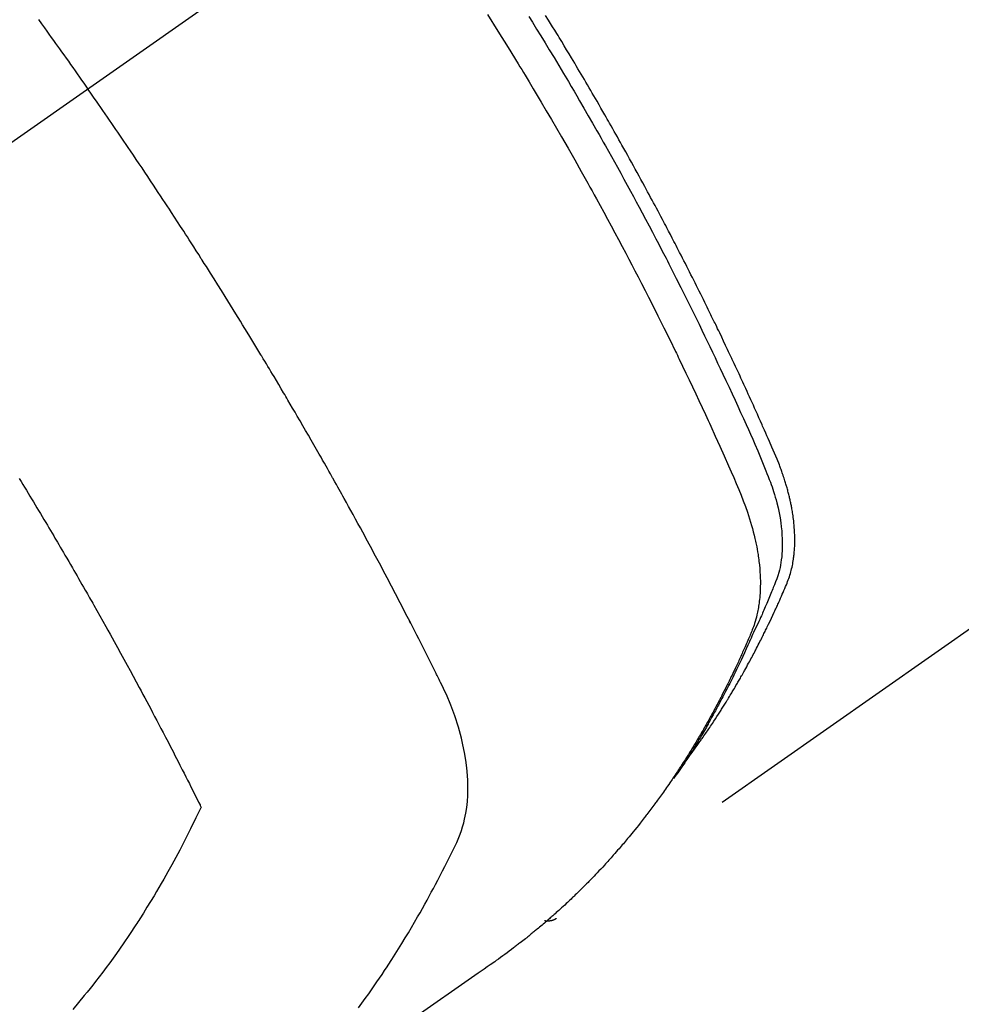
# Model space of a CAD drawing. Extents: x 56059 to 82181, y 210 to 8610.
# Drawn here: x 71220 to 71243, y 7127 to 7150 of the extents above; entities that cross this region are included whole.
import ezdxf

# ---------------------------------------------------------------- set-up
doc = ezdxf.new("R2010")
doc.units = 0
doc.header["$LTSCALE"] = 50
doc.header["$MEASUREMENT"] = 0
doc.linetypes.add('CENTER2', pattern=[1.125, 0.75, -0.125, 0.125, -0.125])
doc.linetypes.add('HIDDEN', pattern=[0.375, 0.25, -0.125])
doc.layers.get('0').update_dxf_attribs({"linetype": 'CONTINUOUS'})
doc.layers.add('150-機器', color=8, linetype='CONTINUOUS')
doc.layers.add('160-文字', color=254, linetype='CONTINUOUS')
doc.styles.add('KH001', font='txt')
doc.dimstyles.new('KH1xx030', dxfattribs={"dimscale": 30, "dimtxt": 2, "dimasz": 0.6, "dimexe": 0.3, "dimexo": 1.2, "dimgap": 0.5, "dimtad": 3, "dimdec": 1, "dimdsep": 46, "dimlunit": 6, "dimtxsty": 'KH001', "dimblk": 'DOT', "dimcen": 1, "dimdle": 1, "dimclrd": 256, "dimclre": 256, "dimclrt": 256, "dimadec": 0, "dimazin": 0, "dimtfac": 1, "dimtdec": 1, "dimtix": 1, "dimtmove": 2, "dimatfit": 3, "dimldrblk": 'CLOSEDBLANK', "dimfxl": 1, "dimtolj": 1, "dimtzin": 0, "dimlwd": -1, "dimlwe": -1, "dimarcsym": 0})

# ---------------------------------------------------------------- blocks, each defined once
blk = doc.blocks.new('_ClosedBlank')
at = {"color": 0, "linetype": 'ByBlock', "lineweight": -2}
for p, q in [((-1, 0.1667), (0, 0)), ((-1, 0.1667), (-1, -0.1667)), ((0, 0), (-1, -0.1667))]:
    blk.add_line(p, q, dxfattribs=at)
blk = doc.blocks.new('_Dot')
at = {"color": 0, "linetype": 'ByBlock', "lineweight": -2}
blk.add_line((-0.5, 0), (-1, 0), dxfattribs=at)
at = {"color": 0, "linetype": 'ByBlock', "const_width": 0.5}
blk.add_lwpolyline([(-0.25, 0, 1), (0.25, 0, 1)], format="xyb", close=True, dxfattribs=at)

msp = doc.modelspace()

# ---------------------------------------------------------------- linework, layer by layer
at = {"layer": '150-機器', "color": 13, "linetype": 'CENTER2'}
msp.add_line((71434.272, 7297.628), (71190.254, 7126.765), dxfattribs=at)
at = {"layer": '150-機器', "color": 13, "linetype": 'HIDDEN'}
msp.add_line((71293.313, 7170.924), (71232.969, 7128.671), dxfattribs=at)
for points in [[(71220.45, 7150.427), (71220.523, 7150.326), (71220.597, 7150.225), (71220.651, 7150.148), (71220.706, 7150.072), (71220.761, 7149.996), (71220.816, 7149.92), (71220.864, 7149.853), (71220.913, 7149.785), (71220.962, 7149.717), (71221.01, 7149.65), (71221.065, 7149.573), (71221.119, 7149.497), (71221.174, 7149.42), (71221.228, 7149.343), (71221.283, 7149.267), (71221.337, 7149.19), (71221.391, 7149.114), (71221.445, 7149.037), (71221.496, 7148.965), (71221.547, 7148.892), (71221.597, 7148.82), (71221.648, 7148.747)], [(71231.319, 7150.548), (71231.568, 7150.152), (71231.815, 7149.755), (71232.06, 7149.357), (71232.102, 7149.288), (71232.144, 7149.219), (71232.186, 7149.15), (71232.228, 7149.08), (71232.325, 7148.919), (71232.423, 7148.757), (71232.52, 7148.594), (71232.616, 7148.432), (71232.74, 7148.223), (71232.863, 7148.014), (71232.985, 7147.804), (71233.106, 7147.594), (71233.267, 7147.314), (71233.427, 7147.034), (71233.586, 7146.752), (71233.743, 7146.471), (71233.796, 7146.377), (71233.848, 7146.283), (71233.9, 7146.189), (71233.951, 7146.095), (71234.042, 7145.931), (71234.132, 7145.766), (71234.221, 7145.601), (71234.311, 7145.436), (71234.399, 7145.271), (71234.487, 7145.106), (71234.575, 7144.941), (71234.663, 7144.775), (71234.737, 7144.634), (71234.811, 7144.492), (71234.885, 7144.35), (71234.959, 7144.208), (71235.045, 7144.042), (71235.13, 7143.876), (71235.214, 7143.71), (71235.299, 7143.543), (71235.442, 7143.259), (71235.585, 7142.974), (71235.726, 7142.688), (71235.865, 7142.402), (71235.888, 7142.355), (71235.911, 7142.307), (71235.934, 7142.26), (71235.957, 7142.212), (71236.037, 7142.045), (71236.117, 7141.878), (71236.197, 7141.711), (71236.276, 7141.544), (71236.355, 7141.377), (71236.433, 7141.211), (71236.511, 7141.043), (71236.588, 7140.876), (71236.621, 7140.804), (71236.654, 7140.732), (71236.687, 7140.661), (71236.72, 7140.589), (71236.828, 7140.35), (71236.935, 7140.111), (71237.042, 7139.872), (71237.149, 7139.632), (71237.212, 7139.489), (71237.275, 7139.346), (71237.337, 7139.202), (71237.397, 7139.058), (71237.453, 7138.923), (71237.507, 7138.787), (71237.558, 7138.65), (71237.607, 7138.513), (71237.634, 7138.433), (71237.66, 7138.353), (71237.684, 7138.273), (71237.708, 7138.192), (71237.729, 7138.114), (71237.749, 7138.035), (71237.769, 7137.955), (71237.788, 7137.876), (71237.796, 7137.842), (71237.803, 7137.808), (71237.811, 7137.773), (71237.818, 7137.739), (71237.83, 7137.676), (71237.842, 7137.614), (71237.853, 7137.551), (71237.863, 7137.488), (71237.869, 7137.445), (71237.875, 7137.403), (71237.88, 7137.36), (71237.886, 7137.317), (71237.895, 7137.234), (71237.903, 7137.151), (71237.909, 7137.068), (71237.914, 7136.984), (71237.917, 7136.917), (71237.919, 7136.85), (71237.919, 7136.783), (71237.918, 7136.716), (71237.917, 7136.66), (71237.915, 7136.604), (71237.912, 7136.549), (71237.908, 7136.493), (71237.904, 7136.447), (71237.899, 7136.401), (71237.894, 7136.356), (71237.888, 7136.31), (71237.883, 7136.274), (71237.878, 7136.237), (71237.872, 7136.201), (71237.866, 7136.165), (71237.859, 7136.13), (71237.852, 7136.095), (71237.845, 7136.06), (71237.837, 7136.026), (71237.824, 7135.973), (71237.811, 7135.921), (71237.796, 7135.869), (71237.78, 7135.818), (71237.767, 7135.779), (71237.754, 7135.74), (71237.74, 7135.702), (71237.725, 7135.664), (71237.713, 7135.633), (71237.7, 7135.603), (71237.688, 7135.573), (71237.675, 7135.543), (71237.661, 7135.509), (71237.647, 7135.476), (71237.632, 7135.443), (71237.618, 7135.41), (71237.601, 7135.37), (71237.584, 7135.331), (71237.567, 7135.291), (71237.549, 7135.252), (71237.535, 7135.219), (71237.52, 7135.186), (71237.505, 7135.154), (71237.491, 7135.121), (71237.476, 7135.088), (71237.461, 7135.056), (71237.446, 7135.023), (71237.432, 7134.991), (71237.417, 7134.958), (71237.402, 7134.926), (71237.387, 7134.893), (71237.372, 7134.861), (71237.357, 7134.828), (71237.342, 7134.796), (71237.327, 7134.764), (71237.312, 7134.732), (71237.293, 7134.691), (71237.273, 7134.65), (71237.254, 7134.609), (71237.234, 7134.569), (71237.216, 7134.533), (71237.199, 7134.497), (71237.181, 7134.461), (71237.164, 7134.426), (71237.148, 7134.394), (71237.132, 7134.362), (71237.117, 7134.33), (71237.101, 7134.298), (71237.073, 7134.242), (71237.044, 7134.185), (71237.015, 7134.129), (71236.986, 7134.072), (71236.976, 7134.054), (71236.967, 7134.035), (71236.957, 7134.016), (71236.947, 7133.998), (71236.928, 7133.96), (71236.908, 7133.923), (71236.888, 7133.886), (71236.869, 7133.849), (71236.852, 7133.818), (71236.836, 7133.787), (71236.82, 7133.756), (71236.803, 7133.725), (71236.79, 7133.701), (71236.776, 7133.676), (71236.763, 7133.652), (71236.749, 7133.628), (71236.733, 7133.597), (71236.716, 7133.566), (71236.699, 7133.536), (71236.682, 7133.505), (71236.669, 7133.481), (71236.655, 7133.457), (71236.642, 7133.432), (71236.628, 7133.408), (71236.614, 7133.384), (71236.6, 7133.36), (71236.586, 7133.336), (71236.573, 7133.312), (71236.562, 7133.294), (71236.552, 7133.276), (71236.542, 7133.257), (71236.532, 7133.239), (71236.511, 7133.203), (71236.49, 7133.167), (71236.469, 7133.131), (71236.448, 7133.095), (71236.434, 7133.072), (71236.419, 7133.048), (71236.405, 7133.024), (71236.391, 7133.001), (71236.373, 7132.971), (71236.356, 7132.941), (71236.338, 7132.912), (71236.321, 7132.882), (71236.306, 7132.859), (71236.292, 7132.835), (71236.278, 7132.812), (71236.263, 7132.788), (71236.242, 7132.753), (71236.22, 7132.718), (71236.198, 7132.683), (71236.177, 7132.648), (71236.162, 7132.625), (71236.148, 7132.601), (71236.133, 7132.578), (71236.118, 7132.555), (71236.096, 7132.52), (71236.074, 7132.486), (71236.052, 7132.451), (71236.03, 7132.417), (71236.011, 7132.388), (71235.993, 7132.36), (71235.974, 7132.331), (71235.956, 7132.303), (71235.941, 7132.28), (71235.926, 7132.257), (71235.911, 7132.234), (71235.896, 7132.211), (71235.873, 7132.177), (71235.85, 7132.143), (71235.828, 7132.109), (71235.805, 7132.075), (71235.786, 7132.047), (71235.766, 7132.019), (71235.747, 7131.991), (71235.728, 7131.962), (71235.701, 7131.923), (71235.674, 7131.884), (71235.647, 7131.846), (71235.62, 7131.807), (71235.596, 7131.774), (71235.573, 7131.741), (71235.55, 7131.707), (71235.526, 7131.674), (71235.503, 7131.641), (71235.48, 7131.608), (71235.456, 7131.575), (71235.432, 7131.543), (71235.416, 7131.521), (71235.4, 7131.499), (71235.384, 7131.478), (71235.367, 7131.456), (71235.343, 7131.424), (71235.32, 7131.391), (71235.296, 7131.359), (71235.272, 7131.327), (71235.248, 7131.294), (71235.223, 7131.262), (71235.199, 7131.23), (71235.174, 7131.198), (71235.158, 7131.177), (71235.142, 7131.155), (71235.125, 7131.134), (71235.109, 7131.113), (71235.084, 7131.081), (71235.059, 7131.05), (71235.034, 7131.018), (71235.01, 7130.986), (71234.968, 7130.934), (71234.927, 7130.881), (71234.885, 7130.829), (71234.843, 7130.777), (71234.81, 7130.736), (71234.776, 7130.695), (71234.742, 7130.654), (71234.707, 7130.613), (71234.682, 7130.582), (71234.656, 7130.552), (71234.631, 7130.522), (71234.605, 7130.491), (71234.579, 7130.461), (71234.553, 7130.43), (71234.527, 7130.4), (71234.501, 7130.37), (71234.466, 7130.33), (71234.431, 7130.29), (71234.396, 7130.25), (71234.361, 7130.211), (71234.335, 7130.181), (71234.308, 7130.151), (71234.282, 7130.121), (71234.255, 7130.092), (71234.229, 7130.062), (71234.202, 7130.033), (71234.176, 7130.004), (71234.149, 7129.974), (71234.104, 7129.926), (71234.059, 7129.878), (71234.014, 7129.83), (71233.968, 7129.782), (71233.932, 7129.744), (71233.895, 7129.706), (71233.859, 7129.668), (71233.822, 7129.63), (71233.804, 7129.611), (71233.786, 7129.592), (71233.767, 7129.573), (71233.749, 7129.554), (71233.712, 7129.517), (71233.675, 7129.48), (71233.638, 7129.443), (71233.601, 7129.406), (71233.582, 7129.387), (71233.563, 7129.369), (71233.545, 7129.351), (71233.526, 7129.332), (71233.497, 7129.305), (71233.469, 7129.278), (71233.441, 7129.25), (71233.413, 7129.223), (71233.394, 7129.205), (71233.375, 7129.187), (71233.356, 7129.169), (71233.338, 7129.151), (71233.309, 7129.124), (71233.281, 7129.097), (71233.252, 7129.07), (71233.223, 7129.043), (71233.185, 7129.007), (71233.146, 7128.972), (71233.108, 7128.937), (71233.069, 7128.902), (71233.04, 7128.875), (71233.011, 7128.849), (71232.981, 7128.823), (71232.952, 7128.797), (71232.933, 7128.78), (71232.913, 7128.762), (71232.894, 7128.745), (71232.874, 7128.728), (71232.855, 7128.71), (71232.835, 7128.693), (71232.816, 7128.675), (71232.796, 7128.658), (71232.784, 7128.648), (71232.772, 7128.638), (71232.76, 7128.628), (71232.749, 7128.618), (71232.721, 7128.594), (71232.693, 7128.57), (71232.665, 7128.546), (71232.637, 7128.522), (71232.607, 7128.497), (71232.577, 7128.472), (71232.547, 7128.447), (71232.517, 7128.422), (71232.497, 7128.405), (71232.477, 7128.389), (71232.457, 7128.372), (71232.437, 7128.356), (71232.417, 7128.339), (71232.397, 7128.323), (71232.377, 7128.306), (71232.356, 7128.29), (71232.336, 7128.273), (71232.316, 7128.257), (71232.295, 7128.24), (71232.275, 7128.224), (71232.265, 7128.216), (71232.254, 7128.208), (71232.244, 7128.2), (71232.234, 7128.192), (71232.203, 7128.168), (71232.173, 7128.144), (71232.142, 7128.12), (71232.111, 7128.096), (71232.091, 7128.08), (71232.07, 7128.064), (71232.049, 7128.048), (71232.029, 7128.032), (71232.008, 7128.016), (71231.988, 7128), (71231.967, 7127.985), (71231.947, 7127.969), (71231.895, 7127.929), (71231.843, 7127.89), (71231.791, 7127.851), (71231.738, 7127.813), (71231.685, 7127.775), (71231.633, 7127.737), (71231.58, 7127.699), (71231.527, 7127.661), (71231.491, 7127.636), (71231.455, 7127.61), (71231.419, 7127.585), (71231.383, 7127.56), (71231.311, 7127.508), (71231.238, 7127.457), (71231.165, 7127.406), (71231.092, 7127.355), (71229.456, 7126.212)], [(71232.316, 7150.506), (71232.403, 7150.366), (71232.505, 7150.2), (71232.607, 7150.033), (71232.709, 7149.867), (71232.81, 7149.7), (71232.927, 7149.508), (71233.043, 7149.315), (71233.158, 7149.122), (71233.273, 7148.928), (71233.341, 7148.812), (71233.41, 7148.696), (71233.478, 7148.58), (71233.546, 7148.464), (71233.651, 7148.283), (71233.755, 7148.102), (71233.86, 7147.921), (71233.963, 7147.739), (71234.015, 7147.648), (71234.067, 7147.557), (71234.118, 7147.466), (71234.17, 7147.374), (71234.243, 7147.245), (71234.316, 7147.115), (71234.389, 7146.984), (71234.461, 7146.854), (71234.54, 7146.711), (71234.619, 7146.567), (71234.698, 7146.423), (71234.776, 7146.279), (71234.847, 7146.149), (71234.917, 7146.018), (71234.988, 7145.887), (71235.058, 7145.756), (71235.142, 7145.599), (71235.226, 7145.442), (71235.309, 7145.285), (71235.391, 7145.127), (71235.453, 7145.009), (71235.514, 7144.891), (71235.576, 7144.772), (71235.636, 7144.654), (71235.67, 7144.588), (71235.704, 7144.522), (71235.738, 7144.456), (71235.771, 7144.39), (71235.885, 7144.167), (71235.997, 7143.943), (71236.11, 7143.718), (71236.221, 7143.494), (71236.293, 7143.349), (71236.364, 7143.203), (71236.435, 7143.058), (71236.505, 7142.912), (71236.569, 7142.78), (71236.633, 7142.648), (71236.697, 7142.516), (71236.76, 7142.383), (71236.823, 7142.251), (71236.886, 7142.119), (71236.949, 7141.986), (71237.012, 7141.853), (71237.086, 7141.695), (71237.161, 7141.536), (71237.235, 7141.377), (71237.309, 7141.217), (71237.376, 7141.072), (71237.442, 7140.926), (71237.509, 7140.779), (71237.575, 7140.633), (71237.629, 7140.514), (71237.684, 7140.395), (71237.737, 7140.275), (71237.789, 7140.155), (71237.856, 7139.996), (71237.92, 7139.836), (71237.984, 7139.675), (71238.049, 7139.515), (71238.078, 7139.445), (71238.107, 7139.375), (71238.135, 7139.305), (71238.162, 7139.235), (71238.183, 7139.179), (71238.203, 7139.122), (71238.222, 7139.066), (71238.24, 7139.009), (71238.261, 7138.942), (71238.281, 7138.875), (71238.3, 7138.808), (71238.318, 7138.74), (71238.347, 7138.619), (71238.372, 7138.497), (71238.395, 7138.375), (71238.413, 7138.252), (71238.425, 7138.156), (71238.435, 7138.06), (71238.442, 7137.963), (71238.447, 7137.866), (71238.449, 7137.793), (71238.45, 7137.72), (71238.448, 7137.646), (71238.445, 7137.573), (71238.441, 7137.502), (71238.435, 7137.432), (71238.426, 7137.361), (71238.417, 7137.291), (71238.407, 7137.23), (71238.395, 7137.169), (71238.382, 7137.109), (71238.367, 7137.049), (71238.344, 7136.974), (71238.318, 7136.9), (71238.289, 7136.827), (71238.26, 7136.754), (71238.247, 7136.72), (71238.233, 7136.686), (71238.219, 7136.653), (71238.206, 7136.619), (71238.19, 7136.58), (71238.174, 7136.54), (71238.158, 7136.501), (71238.142, 7136.462), (71238.108, 7136.381), (71238.074, 7136.3), (71238.039, 7136.219), (71238.004, 7136.138), (71237.99, 7136.105), (71237.975, 7136.071), (71237.961, 7136.038), (71237.946, 7136.005), (71237.926, 7135.96), (71237.906, 7135.914), (71237.886, 7135.869), (71237.864, 7135.824), (71237.836, 7135.768), (71237.807, 7135.711), (71237.779, 7135.654), (71237.751, 7135.597), (71237.731, 7135.552), (71237.712, 7135.508), (71237.693, 7135.463), (71237.674, 7135.418), (71237.66, 7135.387), (71237.647, 7135.357), (71237.633, 7135.326), (71237.619, 7135.295), (71237.578, 7135.203), (71237.536, 7135.111), (71237.494, 7135.019), (71237.451, 7134.928), (71237.429, 7134.88), (71237.406, 7134.832), (71237.384, 7134.784), (71237.361, 7134.737), (71237.344, 7134.702), (71237.328, 7134.668), (71237.311, 7134.634), (71237.294, 7134.6), (71237.277, 7134.565), (71237.26, 7134.531), (71237.243, 7134.497), (71237.226, 7134.463), (71237.203, 7134.416), (71237.179, 7134.37), (71237.155, 7134.323), (71237.132, 7134.277), (71237.106, 7134.226), (71237.079, 7134.175), (71237.053, 7134.124), (71237.026, 7134.074), (71237.009, 7134.04), (71236.991, 7134.007), (71236.973, 7133.974), (71236.956, 7133.94), (71236.938, 7133.907), (71236.92, 7133.873), (71236.903, 7133.84), (71236.885, 7133.807), (71236.867, 7133.774), (71236.849, 7133.741), (71236.831, 7133.708), (71236.813, 7133.675), (71236.777, 7133.609), (71236.74, 7133.543), (71236.704, 7133.477), (71236.667, 7133.411), (71236.654, 7133.386), (71236.64, 7133.362), (71236.626, 7133.337), (71236.612, 7133.313), (71236.589, 7133.272), (71236.566, 7133.231), (71236.543, 7133.19), (71236.52, 7133.149), (71236.494, 7133.105), (71236.468, 7133.06), (71236.442, 7133.016), (71236.415, 7132.971), (71236.384, 7132.919), (71236.353, 7132.868), (71236.322, 7132.816), (71236.29, 7132.764), (71236.275, 7132.741), (71236.261, 7132.717), (71236.246, 7132.694), (71236.231, 7132.671), (71236.201, 7132.624), (71236.171, 7132.577), (71236.141, 7132.531), (71236.111, 7132.484), (71236.088, 7132.45), (71236.065, 7132.415), (71236.042, 7132.381), (71236.019, 7132.347), (71236.003, 7132.324), (71235.987, 7132.301), (71235.971, 7132.279), (71235.955, 7132.256), (71235.921, 7132.208), (71235.886, 7132.16), (71235.851, 7132.113), (71235.816, 7132.065)], [(71236.162, 7132.561), (71236.203, 7132.615), (71236.244, 7132.668), (71236.285, 7132.722), (71236.326, 7132.776), (71236.359, 7132.822), (71236.392, 7132.868), (71236.425, 7132.914), (71236.458, 7132.961), (71236.471, 7132.98), (71236.485, 7133), (71236.498, 7133.019), (71236.512, 7133.038), (71236.534, 7133.07), (71236.555, 7133.101), (71236.577, 7133.132), (71236.599, 7133.163), (71236.618, 7133.191), (71236.637, 7133.218), (71236.655, 7133.245), (71236.674, 7133.273), (71236.695, 7133.305), (71236.716, 7133.337), (71236.738, 7133.369), (71236.759, 7133.401), (71236.796, 7133.456), (71236.833, 7133.512), (71236.869, 7133.568), (71236.906, 7133.624), (71236.921, 7133.648), (71236.936, 7133.672), (71236.952, 7133.696), (71236.967, 7133.721), (71236.982, 7133.745), (71236.998, 7133.769), (71237.013, 7133.794), (71237.029, 7133.818), (71237.044, 7133.843), (71237.059, 7133.868), (71237.074, 7133.893), (71237.09, 7133.917), (71237.1, 7133.934), (71237.11, 7133.95), (71237.12, 7133.966), (71237.131, 7133.982), (71237.151, 7134.015), (71237.17, 7134.048), (71237.19, 7134.081), (71237.21, 7134.115), (71237.225, 7134.139), (71237.24, 7134.164), (71237.255, 7134.189), (71237.27, 7134.214), (71237.29, 7134.247), (71237.31, 7134.281), (71237.329, 7134.314), (71237.348, 7134.348), (71237.363, 7134.373), (71237.378, 7134.398), (71237.392, 7134.423), (71237.407, 7134.449), (71237.421, 7134.474), (71237.436, 7134.499), (71237.45, 7134.525), (71237.465, 7134.55), (71237.475, 7134.567), (71237.484, 7134.584), (71237.494, 7134.601), (71237.503, 7134.618), (71237.513, 7134.635), (71237.522, 7134.652), (71237.532, 7134.669), (71237.541, 7134.686), (71237.565, 7134.729), (71237.589, 7134.772), (71237.612, 7134.814), (71237.636, 7134.857), (71237.654, 7134.891), (71237.673, 7134.926), (71237.692, 7134.96), (71237.71, 7134.994), (71237.729, 7135.029), (71237.747, 7135.064), (71237.766, 7135.099), (71237.784, 7135.134), (71237.795, 7135.156), (71237.807, 7135.178), (71237.818, 7135.2), (71237.829, 7135.222), (71237.849, 7135.261), (71237.87, 7135.3), (71237.89, 7135.34), (71237.91, 7135.379), (71237.928, 7135.414), (71237.946, 7135.45), (71237.963, 7135.485), (71237.981, 7135.52), (71237.994, 7135.547), (71238.007, 7135.573), (71238.02, 7135.6), (71238.033, 7135.626), (71238.047, 7135.653), (71238.06, 7135.68), (71238.073, 7135.707), (71238.086, 7135.734), (71238.095, 7135.752), (71238.103, 7135.769), (71238.112, 7135.787), (71238.12, 7135.805), (71238.154, 7135.877), (71238.189, 7135.949), (71238.223, 7136.022), (71238.256, 7136.094), (71238.269, 7136.121), (71238.281, 7136.148), (71238.293, 7136.176), (71238.306, 7136.203), (71238.318, 7136.23), (71238.331, 7136.257), (71238.343, 7136.285), (71238.356, 7136.312), (71238.364, 7136.331), (71238.372, 7136.349), (71238.38, 7136.368), (71238.388, 7136.386), (71238.408, 7136.432), (71238.428, 7136.478), (71238.448, 7136.524), (71238.468, 7136.57), (71238.488, 7136.616), (71238.508, 7136.663), (71238.528, 7136.709), (71238.548, 7136.756), (71238.564, 7136.794), (71238.579, 7136.832), (71238.594, 7136.871), (71238.608, 7136.909), (71238.622, 7136.948), (71238.634, 7136.986), (71238.646, 7137.026), (71238.657, 7137.065), (71238.667, 7137.103), (71238.676, 7137.14), (71238.685, 7137.178), (71238.693, 7137.217), (71238.701, 7137.256), (71238.708, 7137.296), (71238.715, 7137.336), (71238.721, 7137.376), (71238.725, 7137.405), (71238.728, 7137.433), (71238.732, 7137.462), (71238.735, 7137.491), (71238.739, 7137.54), (71238.744, 7137.589), (71238.747, 7137.638), (71238.75, 7137.688), (71238.751, 7137.721), (71238.752, 7137.755), (71238.753, 7137.789), (71238.753, 7137.823), (71238.753, 7137.86), (71238.752, 7137.898), (71238.752, 7137.936), (71238.75, 7137.974), (71238.749, 7138.002), (71238.748, 7138.03), (71238.747, 7138.058), (71238.745, 7138.086), (71238.741, 7138.14), (71238.737, 7138.194), (71238.732, 7138.248), (71238.726, 7138.301), (71238.721, 7138.342), (71238.715, 7138.382), (71238.71, 7138.421), (71238.704, 7138.461), (71238.699, 7138.495), (71238.694, 7138.528), (71238.688, 7138.562), (71238.682, 7138.595), (71238.678, 7138.617), (71238.673, 7138.64), (71238.669, 7138.662), (71238.664, 7138.685), (71238.659, 7138.711), (71238.654, 7138.737), (71238.648, 7138.764), (71238.643, 7138.79), (71238.638, 7138.813), (71238.633, 7138.836), (71238.627, 7138.859), (71238.622, 7138.881), (71238.615, 7138.908), (71238.608, 7138.935), (71238.601, 7138.962), (71238.594, 7138.989), (71238.587, 7139.016), (71238.58, 7139.043), (71238.573, 7139.07), (71238.565, 7139.097), (71238.559, 7139.121), (71238.552, 7139.144), (71238.545, 7139.167), (71238.538, 7139.19), (71238.53, 7139.217), (71238.522, 7139.245), (71238.513, 7139.272), (71238.505, 7139.299), (71238.494, 7139.334), (71238.482, 7139.368), (71238.47, 7139.403), (71238.458, 7139.438), (71238.449, 7139.465), (71238.439, 7139.492), (71238.429, 7139.519), (71238.419, 7139.546), (71238.409, 7139.573), (71238.399, 7139.6), (71238.389, 7139.627), (71238.379, 7139.654), (71238.322, 7139.797), (71238.262, 7139.94), (71238.2, 7140.081), (71238.138, 7140.223), (71238.108, 7140.29), (71238.079, 7140.357), (71238.049, 7140.425), (71238.02, 7140.492), (71238.005, 7140.526), (71237.99, 7140.559), (71237.975, 7140.593), (71237.961, 7140.627), (71237.923, 7140.711), (71237.886, 7140.795), (71237.848, 7140.879), (71237.811, 7140.963), (71237.78, 7141.03), (71237.75, 7141.097), (71237.72, 7141.165), (71237.689, 7141.232), (71237.659, 7141.299), (71237.628, 7141.367), (71237.597, 7141.434), (71237.566, 7141.501), (71237.543, 7141.552), (71237.52, 7141.602), (71237.497, 7141.653), (71237.474, 7141.703), (71237.45, 7141.754), (71237.427, 7141.804), (71237.404, 7141.854), (71237.38, 7141.904), (71237.349, 7141.972), (71237.317, 7142.039), (71237.286, 7142.107), (71237.255, 7142.174), (71237.247, 7142.191), (71237.239, 7142.208), (71237.231, 7142.225), (71237.223, 7142.241), (71237.2, 7142.292), (71237.176, 7142.342), (71237.151, 7142.393), (71237.127, 7142.443), (71237.079, 7142.544), (71237.031, 7142.645), (71236.983, 7142.746), (71236.935, 7142.847), (71236.911, 7142.897), (71236.886, 7142.947), (71236.862, 7142.997), (71236.838, 7143.048), (71236.822, 7143.081), (71236.805, 7143.115), (71236.789, 7143.149), (71236.773, 7143.182), (71236.756, 7143.216), (71236.74, 7143.249), (71236.723, 7143.283), (71236.707, 7143.316), (71236.682, 7143.367), (71236.657, 7143.418), (71236.633, 7143.468), (71236.608, 7143.519), (71236.575, 7143.586), (71236.541, 7143.653), (71236.508, 7143.72), (71236.475, 7143.787), (71236.441, 7143.854), (71236.408, 7143.922), (71236.375, 7143.989), (71236.341, 7144.056), (71236.307, 7144.123), (71236.274, 7144.19), (71236.24, 7144.257), (71236.206, 7144.324), (71236.172, 7144.391), (71236.138, 7144.458), (71236.104, 7144.525), (71236.07, 7144.592), (71236.035, 7144.659), (71236.001, 7144.726), (71235.966, 7144.793), (71235.932, 7144.86), (71235.906, 7144.91), (71235.88, 7144.96), (71235.854, 7145.01), (71235.828, 7145.061), (71235.784, 7145.144), (71235.741, 7145.227), (71235.697, 7145.311), (71235.654, 7145.394), (71235.628, 7145.444), (71235.601, 7145.494), (71235.575, 7145.544), (71235.549, 7145.595), (71235.514, 7145.661), (71235.478, 7145.728), (71235.443, 7145.795), (71235.407, 7145.862), (71235.371, 7145.928), (71235.336, 7145.995), (71235.3, 7146.062), (71235.264, 7146.128), (71235.228, 7146.195), (71235.192, 7146.261), (71235.157, 7146.328), (71235.121, 7146.394), (71235.075, 7146.477), (71235.03, 7146.561), (71234.984, 7146.644), (71234.939, 7146.727), (71234.893, 7146.81), (71234.847, 7146.893), (71234.802, 7146.976), (71234.756, 7147.059), (71234.71, 7147.142), (71234.664, 7147.225), (71234.618, 7147.308), (71234.571, 7147.39), (71234.534, 7147.457), (71234.497, 7147.523), (71234.46, 7147.59), (71234.422, 7147.656), (71234.384, 7147.722), (71234.347, 7147.789), (71234.309, 7147.855), (71234.271, 7147.922), (71234.243, 7147.971), (71234.215, 7148.021), (71234.186, 7148.07), (71234.158, 7148.12), (71234.111, 7148.203), (71234.063, 7148.285), (71234.016, 7148.368), (71233.968, 7148.451), (71233.929, 7148.517), (71233.891, 7148.582), (71233.852, 7148.648), (71233.814, 7148.714), (71233.775, 7148.78), (71233.737, 7148.846), (71233.698, 7148.912), (71233.66, 7148.978), (71233.621, 7149.043), (71233.583, 7149.109), (71233.544, 7149.175), (71233.505, 7149.24), (71233.466, 7149.306), (71233.427, 7149.371), (71233.388, 7149.437), (71233.348, 7149.502), (71233.289, 7149.601), (71233.23, 7149.699), (71233.171, 7149.797), (71233.112, 7149.896), (71233.082, 7149.945), (71233.053, 7149.993), (71233.023, 7150.042), (71232.993, 7150.091), (71232.943, 7150.173), (71232.893, 7150.254), (71232.843, 7150.336), (71232.793, 7150.417), (71232.723, 7150.531)], [(71228.192, 7126.518), (71228.276, 7126.632), (71228.359, 7126.747), (71228.442, 7126.862), (71228.492, 7126.933), (71228.542, 7127.004), (71228.591, 7127.075), (71228.64, 7127.146), (71228.702, 7127.237), (71228.764, 7127.328), (71228.825, 7127.419), (71228.886, 7127.51), (71228.915, 7127.555), (71228.944, 7127.599), (71228.973, 7127.644), (71229.002, 7127.689), (71229.084, 7127.818), (71229.166, 7127.948), (71229.247, 7128.079), (71229.327, 7128.21), (71229.403, 7128.336), (71229.478, 7128.463), (71229.553, 7128.59), (71229.626, 7128.718), (71229.684, 7128.82), (71229.742, 7128.923), (71229.799, 7129.025), (71229.855, 7129.128), (71229.906, 7129.222), (71229.957, 7129.315), (71230.007, 7129.409), (71230.057, 7129.503), (71230.114, 7129.612), (71230.17, 7129.722), (71230.226, 7129.832), (71230.283, 7129.942), (71230.383, 7130.134), (71230.48, 7130.327), (71230.572, 7130.523), (71230.654, 7130.722), (71230.686, 7130.812), (71230.715, 7130.902), (71230.741, 7130.993), (71230.764, 7131.085), (71230.793, 7131.227), (71230.815, 7131.369), (71230.829, 7131.513), (71230.838, 7131.657), (71230.842, 7131.778), (71230.842, 7131.898), (71230.838, 7132.019), (71230.831, 7132.139), (71230.813, 7132.326), (71230.789, 7132.512), (71230.758, 7132.697), (71230.721, 7132.881), (71230.712, 7132.921), (71230.703, 7132.961), (71230.694, 7133), (71230.684, 7133.04), (71230.612, 7133.312), (71230.529, 7133.58), (71230.432, 7133.845), (71230.322, 7134.103), (71230.288, 7134.175), (71230.253, 7134.246), (71230.217, 7134.317), (71230.182, 7134.388), (71230.164, 7134.423), (71230.147, 7134.459), (71230.129, 7134.495), (71230.111, 7134.53), (71230.098, 7134.557), (71230.085, 7134.584), (71230.072, 7134.611), (71230.058, 7134.637), (71230.01, 7134.735), (71229.961, 7134.833), (71229.912, 7134.931), (71229.863, 7135.029), (71229.823, 7135.109), (71229.783, 7135.19), (71229.742, 7135.27), (71229.702, 7135.35), (71229.654, 7135.445), (71229.61, 7135.532), (71229.558, 7135.635), (71229.484, 7135.778), (71229.461, 7135.822), (71229.44, 7135.861), (71229.428, 7135.886), (71229.428, 7135.885), (71229.432, 7135.877), (71229.437, 7135.868), (71229.443, 7135.858), (71229.447, 7135.849), (71229.45, 7135.844), (71229.434, 7135.876), (71229.405, 7135.93), (71229.373, 7135.991), (71229.205, 7136.314), (71229.09, 7136.536), (71228.995, 7136.717), (71228.89, 7136.919), (71228.843, 7137.008), (71228.796, 7137.097), (71228.748, 7137.186), (71228.701, 7137.275), (71228.639, 7137.391), (71228.577, 7137.507), (71228.514, 7137.623), (71228.452, 7137.738), (71228.413, 7137.81), (71228.375, 7137.881), (71228.337, 7137.953), (71228.298, 7138.024), (71228.24, 7138.131), (71228.182, 7138.238), (71228.123, 7138.345), (71228.065, 7138.451), (71228.011, 7138.549), (71227.956, 7138.647), (71227.902, 7138.745), (71227.848, 7138.843), (71227.818, 7138.897), (71227.789, 7138.95), (71227.759, 7139.003), (71227.73, 7139.057), (71227.695, 7139.119), (71227.66, 7139.181), (71227.625, 7139.243), (71227.59, 7139.305), (71227.579, 7139.323), (71227.569, 7139.341), (71227.559, 7139.359), (71227.549, 7139.377), (71227.514, 7139.439), (71227.479, 7139.501), (71227.444, 7139.564), (71227.409, 7139.626), (71227.369, 7139.697), (71227.328, 7139.768), (71227.288, 7139.84), (71227.247, 7139.911), (71227.181, 7140.026), (71227.115, 7140.142), (71227.049, 7140.257), (71226.983, 7140.372), (71226.916, 7140.488), (71226.849, 7140.603), (71226.782, 7140.718), (71226.715, 7140.834), (71226.659, 7140.932), (71226.602, 7141.029), (71226.544, 7141.127), (71226.487, 7141.224), (71226.461, 7141.269), (71226.435, 7141.313), (71226.409, 7141.357), (71226.382, 7141.402), (71226.325, 7141.499), (71226.267, 7141.597), (71226.209, 7141.694), (71226.151, 7141.791), (71226.114, 7141.853), (71226.077, 7141.915), (71226.04, 7141.977), (71226.003, 7142.039), (71225.966, 7142.1), (71225.929, 7142.162), (71225.891, 7142.224), (71225.854, 7142.286), (71225.849, 7142.295), (71225.844, 7142.304), (71225.839, 7142.313), (71225.833, 7142.321), (71225.738, 7142.481), (71225.641, 7142.64), (71225.544, 7142.799), (71225.446, 7142.957), (71225.392, 7143.045), (71225.338, 7143.133), (71225.284, 7143.221), (71225.229, 7143.309), (71225.164, 7143.415), (71225.098, 7143.521), (71225.033, 7143.627), (71224.967, 7143.732), (71224.879, 7143.873), (71224.791, 7144.013), (71224.703, 7144.154), (71224.614, 7144.294), (71224.564, 7144.373), (71224.514, 7144.452), (71224.464, 7144.531), (71224.414, 7144.61), (71224.408, 7144.618), (71224.403, 7144.627), (71224.397, 7144.636), (71224.392, 7144.644), (71224.33, 7144.741), (71224.269, 7144.837), (71224.207, 7144.933), (71224.145, 7145.029), (71224.1, 7145.099), (71224.055, 7145.169), (71224.01, 7145.239), (71223.965, 7145.308), (71223.891, 7145.422), (71223.817, 7145.535), (71223.743, 7145.648), (71223.669, 7145.761), (71223.618, 7145.84), (71223.567, 7145.919), (71223.515, 7145.997), (71223.464, 7146.075), (71223.407, 7146.162), (71223.349, 7146.249), (71223.292, 7146.336), (71223.234, 7146.422), (71223.165, 7146.526), (71223.096, 7146.63), (71223.026, 7146.734), (71222.957, 7146.838), (71222.887, 7146.942), (71222.817, 7147.046), (71222.747, 7147.15), (71222.677, 7147.253), (71222.624, 7147.331), (71222.572, 7147.408), (71222.519, 7147.486), (71222.466, 7147.563), (71222.419, 7147.632), (71222.372, 7147.701), (71222.325, 7147.77), (71222.278, 7147.839), (71222.225, 7147.916), (71222.172, 7147.994), (71222.118, 7148.071), (71222.065, 7148.148), (71222.012, 7148.225), (71221.958, 7148.303), (71221.905, 7148.38), (71221.852, 7148.457), (71221.801, 7148.529), (71221.75, 7148.602), (71221.699, 7148.674), (71221.648, 7148.747)], [(71219.986, 7139.325), (71220.029, 7139.254), (71220.072, 7139.184), (71220.115, 7139.113), (71220.158, 7139.043), (71220.201, 7138.972), (71220.243, 7138.902), (71220.286, 7138.831), (71220.329, 7138.76), (71220.371, 7138.69), (71220.414, 7138.619), (71220.456, 7138.548), (71220.499, 7138.478), (71220.541, 7138.407), (71220.583, 7138.336), (71220.626, 7138.265), (71220.668, 7138.194), (71220.706, 7138.13), (71220.744, 7138.066), (71220.782, 7138.001), (71220.82, 7137.937), (71220.851, 7137.885), (71220.881, 7137.834), (71220.912, 7137.783), (71220.942, 7137.731), (71220.98, 7137.667), (71221.018, 7137.603), (71221.055, 7137.538), (71221.093, 7137.474), (71221.138, 7137.397), (71221.183, 7137.319), (71221.228, 7137.242), (71221.273, 7137.164), (71221.311, 7137.1), (71221.348, 7137.035), (71221.385, 7136.971), (71221.423, 7136.906), (71221.463, 7136.835), (71221.504, 7136.764), (71221.544, 7136.693), (71221.585, 7136.622), (71221.611, 7136.577), (71221.637, 7136.532), (71221.662, 7136.487), (71221.688, 7136.442), (71221.714, 7136.397), (71221.739, 7136.351), (71221.765, 7136.306), (71221.791, 7136.26), (71221.864, 7136.131), (71221.937, 7136.002), (71222.009, 7135.873), (71222.082, 7135.744), (71222.132, 7135.653), (71222.183, 7135.563), (71222.233, 7135.472), (71222.283, 7135.382), (71222.362, 7135.24), (71222.44, 7135.098), (71222.518, 7134.955), (71222.596, 7134.813), (71222.67, 7134.677), (71222.743, 7134.542), (71222.817, 7134.406), (71222.89, 7134.27), (71222.935, 7134.186), (71222.98, 7134.102), (71223.025, 7134.018), (71223.07, 7133.934), (71223.119, 7133.843), (71223.167, 7133.753), (71223.214, 7133.662), (71223.262, 7133.571), (71223.313, 7133.474), (71223.364, 7133.378), (71223.415, 7133.281), (71223.465, 7133.184), (71223.526, 7133.068), (71223.586, 7132.951), (71223.647, 7132.835), (71223.707, 7132.719), (71223.763, 7132.609), (71223.82, 7132.499), (71223.876, 7132.389), (71223.932, 7132.279), (71223.975, 7132.195), (71224.017, 7132.111), (71224.06, 7132.027), (71224.102, 7131.944), (71224.132, 7131.885), (71224.161, 7131.827), (71224.19, 7131.769), (71224.219, 7131.711), (71224.254, 7131.64), (71224.29, 7131.569), (71224.326, 7131.498), (71224.361, 7131.427), (71224.367, 7131.414), (71224.373, 7131.401), (71224.38, 7131.388), (71224.386, 7131.375)], [(71224.386, 7131.375), (71224.259, 7131.114), (71224.132, 7130.854), (71224.002, 7130.594), (71223.869, 7130.336), (71223.775, 7130.159), (71223.679, 7129.982), (71223.581, 7129.807), (71223.482, 7129.632), (71223.424, 7129.531), (71223.366, 7129.431), (71223.307, 7129.331), (71223.247, 7129.231), (71223.163, 7129.091), (71223.077, 7128.951), (71222.991, 7128.812), (71222.903, 7128.673), (71222.879, 7128.636), (71222.855, 7128.599), (71222.831, 7128.562), (71222.807, 7128.525), (71222.653, 7128.294), (71222.497, 7128.065), (71222.338, 7127.837), (71222.176, 7127.612), (71222.092, 7127.497), (71222.007, 7127.383), (71221.922, 7127.27), (71221.835, 7127.157), (71221.767, 7127.071), (71221.699, 7126.985), (71221.63, 7126.9), (71221.561, 7126.815), (71221.423, 7126.648), (71221.284, 7126.482)], [(71232.981, 7128.679), (71232.98, 7128.677), (71232.977, 7128.676), (71232.976, 7128.675), (71232.974, 7128.673), (71232.972, 7128.673), (71232.969, 7128.671), (71232.968, 7128.67), (71232.966, 7128.669), (71232.965, 7128.668), (71232.962, 7128.666), (71232.96, 7128.665), (71232.958, 7128.665), (71232.957, 7128.664), (71232.954, 7128.662), (71232.953, 7128.661), (71232.951, 7128.66), (71232.949, 7128.659), (71232.946, 7128.658), (71232.945, 7128.656), (71232.942, 7128.656), (71232.941, 7128.655), (71232.938, 7128.653), (71232.936, 7128.653), (71232.934, 7128.652), (71232.933, 7128.651), (71232.93, 7128.65), (71232.928, 7128.649), (71232.926, 7128.648), (71232.924, 7128.647), (71232.923, 7128.646), (71232.92, 7128.645), (71232.918, 7128.644), (71232.916, 7128.644), (71232.914, 7128.642), (71232.911, 7128.642), (71232.91, 7128.64), (71232.907, 7128.64), (71232.905, 7128.64), (71232.904, 7128.639), (71232.901, 7128.638), (71232.899, 7128.637), (71232.897, 7128.636), (71232.894, 7128.636), (71232.893, 7128.635), (71232.89, 7128.634), (71232.888, 7128.634), (71232.886, 7128.632), (71232.884, 7128.632), (71232.882, 7128.632), (71232.879, 7128.631), (71232.877, 7128.63), (71232.875, 7128.629), (71232.872, 7128.629), (71232.87, 7128.629), (71232.868, 7128.628), (71232.866, 7128.627), (71232.863, 7128.626), (71232.861, 7128.626), (71232.859, 7128.626), (71232.857, 7128.625), (71232.855, 7128.625), (71232.852, 7128.625), (71232.85, 7128.624), (71232.847, 7128.623), (71232.845, 7128.623), (71232.843, 7128.623), (71232.841, 7128.623), (71232.838, 7128.622), (71232.836, 7128.622), (71232.834, 7128.622), (71232.832, 7128.621), (71232.83, 7128.621), (71232.827, 7128.621), (71232.824, 7128.62), (71232.822, 7128.619), (71232.82, 7128.619), (71232.818, 7128.619), (71232.815, 7128.618), (71232.813, 7128.619), (71232.81, 7128.619), (71232.808, 7128.618), (71232.806, 7128.618), (71232.804, 7128.618), (71232.801, 7128.618), (71232.799, 7128.618), (71232.797, 7128.617), (71232.794, 7128.617), (71232.792, 7128.618), (71232.789, 7128.617), (71232.787, 7128.617), (71232.784, 7128.617), (71232.782, 7128.617), (71232.78, 7128.617), (71232.777, 7128.617), (71232.775, 7128.617), (71232.773, 7128.617), (71232.77, 7128.617), (71232.768, 7128.617), (71232.765, 7128.617), (71232.763, 7128.617), (71232.761, 7128.617), (71232.759, 7128.618), (71232.757, 7128.617), (71232.754, 7128.618), (71232.752, 7128.617), (71232.749, 7128.618), (71232.747, 7128.618), (71232.744, 7128.618), (71232.742, 7128.618), (71232.739, 7128.618), (71232.737, 7128.619), (71232.735, 7128.619), (71232.732, 7128.619), (71232.73, 7128.619), (71232.727, 7128.62), (71232.724, 7128.62), (71232.723, 7128.62), (71232.72, 7128.621), (71232.717, 7128.621), (71232.715, 7128.621), (71232.712, 7128.622), (71232.71, 7128.623), (71232.708, 7128.622), (71232.705, 7128.623), (71232.702, 7128.623), (71232.7, 7128.624), (71232.698, 7128.624)]]:
    msp.add_lwpolyline(points, dxfattribs=at)

# ---------------------------------------------------------------- leaders
at = {"layer": '160-文字', "annotation_type": 0, "has_hookline": 1, "hookline_direction": 1}
for points, text_width in [([(71894.269, 7317.344), (71576.353, 5372.091), (71558.353, 5372.091)], 1240.203), ([(72164.269, 7313.486), (71742.617, 5138.852), (71724.617, 5138.852)], 1630.051), ([(71314.243, 7304.799), (71060.247, 5599.21), (71042.247, 5599.21)], 963.959)]:
    msp.add_leader(points, dimstyle='KH1xx030', override={"dimgap": 0.5, "dimtad": 1}, dxfattribs=dict(at, text_width=text_width))
at = {"layer": '160-文字'}
msp.add_leader([(71554.243, 7297.418), (71060.247, 5599.21)], dimstyle='KH1xx030', override={"dimgap": 0.5, "dimtad": 1}, dxfattribs=at)

doc.saveas('drawing.dxf')
